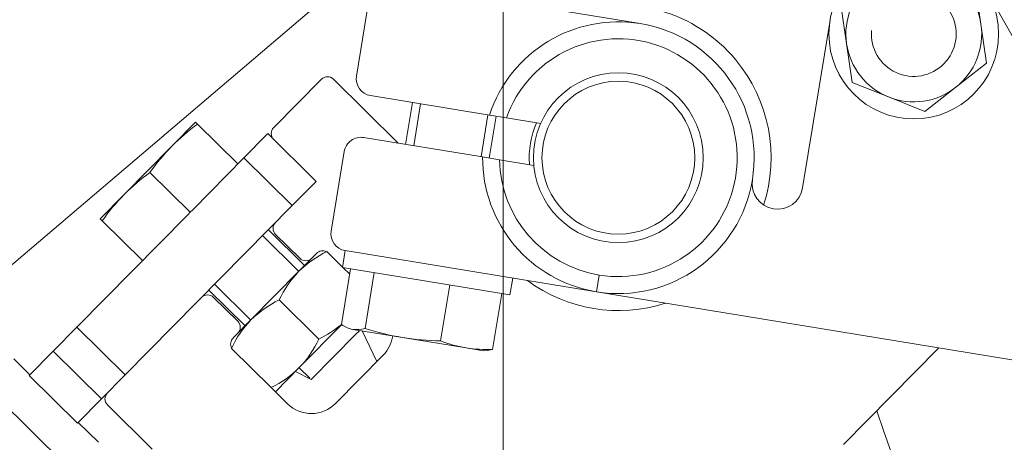
# Model space of a CAD drawing. Extents: x -123022 to 24613, y -6177 to 17283.
# Drawn here: x -108116 to -108058, y 1611 to 1636 of the extents above; entities that cross this region are included whole.
import ezdxf

# ---------------------------------------------------------------- set-up
doc = ezdxf.new("R2010")
doc.units = 0
doc.header["$LTSCALE"] = 130.68
doc.layers.get('0').update_dxf_attribs({"linetype": 'CONTINUOUS'})
doc.layers.add('1', color=7, linetype='CONTINUOUS')

# ---------------------------------------------------------------- blocks, each defined once
blk = doc.blocks.new('b', base_point=(4043.718, 3349.207))
at = {"color": 0, "linetype": 'Continuous', "lineweight": 0}
blk.add_line((4268.441, 4555.27), (4268.441, 4085.37), dxfattribs=at)
blk = doc.blocks.new('a16', base_point=(4245.823, 4187.863))
at = {"color": 0, "linetype": 'Continuous', "lineweight": 0}
for p, q in [((4238.269, 4539.262), (4265.317, 4562.271)), ((4276.528, 4554.507), (4261.724, 4556.928)), ((4296.271, 4556.754), (4296.6, 4554.468)), ((4260.576, 4556.102), (4259.809, 4551.415)), ((4300.213, 4550.634), (4296.999, 4556.35)), ((4288.353, 4555.615), (4288.681, 4553.329)), ((4287.706, 4554.706), (4286.092, 4544.837)), ((4296.929, 4552.183), (4296.6, 4554.468)), ((4289.01, 4551.043), (4288.681, 4553.329)), ((4296.929, 4552.183), (4295.113, 4550.755)), ((4257.739, 4551.232), (4254.93, 4548.384)), ((4262.268, 4547.466), (4258.446, 4551.236)), ((4289.01, 4551.043), (4291.154, 4550.185)), ((4293.298, 4549.327), (4295.113, 4550.755)), ((4260.635, 4550.266), (4267.64, 4549.121)), ((4293.298, 4549.327), (4291.154, 4550.185)), ((4263.102, 4549.863), (4262.699, 4547.396)), ((4263.586, 4549.784), (4263.183, 4547.317)), ((4267.552, 4549.135), (4267.149, 4546.668)), ((4268.037, 4549.056), (4267.633, 4546.589)), ((4268.641, 4548.957), (4267.64, 4549.121)), ((4270.66, 4548.627), (4268.641, 4548.957)), ((4250.332, 4548.707), (4248.927, 4547.283)), ((4250.45, 4548.59), (4250.332, 4548.707)), ((4250.45, 4548.59), (4252.823, 4546.249)), ((4253.174, 4546.604), (4254.579, 4548.028)), ((4254.579, 4548.028), (4257.426, 4545.219)), ((4260.231, 4547.799), (4267.237, 4546.654)), ((4248.927, 4547.283), (4246.118, 4544.435)), ((4253.174, 4546.604), (4250.158, 4543.548)), ((4253.174, 4546.604), (4256.022, 4543.795)), ((4259.083, 4546.974), (4258.317, 4542.286)), ((4267.237, 4546.654), (4268.238, 4546.49)), ((4268.238, 4546.49), (4270.257, 4546.16)), ((4247.64, 4545.743), (4250.014, 4543.401)), ((4256.022, 4543.795), (4257.426, 4545.219)), ((4246.118, 4544.435), (4244.713, 4543.012)), ((4256.022, 4543.795), (4246.189, 4533.829)), ((4249.869, 4543.255), (4243.342, 4536.638)), ((4250.014, 4543.401), (4249.869, 4543.255)), ((4250.158, 4543.548), (4250.014, 4543.401)), ((4244.831, 4542.895), (4244.713, 4543.012)), ((4244.831, 4542.895), (4247.205, 4540.554)), ((4256.408, 4539.915), (4254.273, 4542.022)), ((4256.753, 4540.265), (4254.617, 4542.371)), ((4255.043, 4542.092), (4256.467, 4540.687)), ((4256.402, 4539.909), (4257.43, 4540.951)), ((4257.43, 4540.951), (4257.455, 4540.976)), ((4258.984, 4540.17), (4258.061, 4541.081)), ((4259.142, 4541.138), (4258.981, 4540.151)), ((4259.142, 4541.138), (4273.945, 4538.717)), ((4256.402, 4539.909), (4253.592, 4537.061)), ((4258.923, 4536.782), (4259.461, 4540.072)), ((4263.702, 4539.379), (4258.981, 4540.151)), ((4259.409, 4539.751), (4259.008, 4540.146)), ((4260.311, 4536.555), (4260.849, 4539.845)), ((4273.945, 4538.717), (4274.107, 4539.704)), ((4253.586, 4537.054), (4251.45, 4539.161)), ((4268.85, 4538.537), (4263.702, 4539.379)), ((4264.765, 4535.826), (4265.303, 4539.117)), ((4269.011, 4539.524), (4268.85, 4538.537)), ((4253.241, 4536.705), (4251.106, 4538.812)), ((4267.831, 4535.325), (4268.369, 4538.616)), ((4273.945, 4538.717), (4314.408, 4532.1)), ((4252.815, 4536.985), (4251.391, 4538.39)), ((4257.59, 4535.927), (4255.251, 4538.234)), ((4252.564, 4536.019), (4253.592, 4537.061)), ((4258.929, 4536.775), (4256.44, 4534.252)), ((4243.342, 4536.638), (4241.937, 4535.215)), ((4243.342, 4536.638), (4246.189, 4533.829)), ((4259.778, 4536.212), (4257.145, 4533.543)), ((4259.59, 4536.505), (4262.511, 4536.027)), ((4259.967, 4536.403), (4259.778, 4536.212)), ((4259.944, 4536.447), (4259.967, 4536.403)), ((4260.153, 4536.413), (4261.008, 4534.611)), ((4252.539, 4535.993), (4252.564, 4536.019)), ((4262.511, 4536.027), (4266.271, 4535.412)), ((4240.533, 4533.791), (4241.937, 4535.215)), ((4241.937, 4535.215), (4244.785, 4532.405)), ((4254.781, 4533.079), (4252.442, 4535.386)), ((4266.271, 4535.412), (4267.298, 4535.244)), ((4267.503, 4535.265), (4267.298, 4535.244)), ((4267.831, 4535.325), (4267.5, 4535.264)), ((4288.492, 4529.719), (4294.115, 4535.419)), ((4240.572, 4533.831), (4239.617, 4534.773)), ((4261.385, 4534.992), (4258.575, 4532.145)), ((4255.035, 4532.828), (4256.44, 4534.252)), ((4256.218, 4534.027), (4257.145, 4533.543)), ((4257.055, 4533.632), (4256.433, 4534.245)), ((4243.38, 4530.982), (4240.533, 4533.791)), ((4246.189, 4533.829), (4244.785, 4532.405)), ((4238.002, 4533.136), (4242.986, 4528.218)), ((4254.841, 4533.02), (4254.781, 4533.079)), ((4255.747, 4532.126), (4254.841, 4533.02)), ((4244.785, 4532.405), (4243.38, 4530.982)), ((4245.141, 4532.054), (4247.779, 4529.451)), ((4244.602, 4529.856), (4243.42, 4531.022))]:
    blk.add_line(p, q, dxfattribs=at)
for centre, radius in [((4292.641, 4553.899), 5), ((4275.237, 4546.612), 5), ((4275.237, 4546.612), 4.5)]:
    blk.add_circle(centre, radius, dxfattribs=at)
for centre, radius, start, end in [((4343.318, 4632.563), 82.6, 143.69795, 269.90829), ((4292.641, 4553.899), 4, 8.18571, 68.18569), ((4292.641, 4553.899), 4, 128.1857, 188.1857), ((4292.641, 4553.899), 2.5, 175.38702, 95.38702), ((4275.237, 4546.612), 9, 39.88702, 107.97892), ((4275.237, 4546.612), 8, 80.71287, 161.72357), ((4275.237, 4546.612), 8, 350.71287, 80.71287), ((4292.641, 4553.899), 4, 308.1857, 8.18571), ((4275.237, 4546.612), 7, 260.71287, 160.42631), ((4292.641, 4553.899), 4, 188.1857, 248.1857), ((4275.237, 4546.612), 9, 341.94128, 39.88702), ((4258.095, 4550.88), 0.5, 45.38702, 135.38702), ((4260.796, 4551.253), 1, 170.71287, 260.71287), ((4292.641, 4553.899), 4, 248.1857, 308.1857), ((4258.088, 4538.152), 12.934, 126.19842, 135.09723), ((4255.286, 4548.033), 0.5, 135.38702, 225.38702), ((4275.237, 4546.612), 5.25, 156.93872, 184.48702), ((4260.07, 4546.812), 1, 80.71287, 170.71287), ((4258.177, 4538.249), 12.929, 135.67512, 144.57732), ((4275.237, 4546.612), 8, 179.70217, 260.71287), ((4275.237, 4546.612), 7, 180.99943, 260.71287), ((4255.279, 4535.305), 12.934, 126.19842, 135.09723), ((4275.237, 4546.612), 8, 260.71287, 350.71287), ((4284.612, 4545.079), 1.5, 170.71287, 350.71287), ((4255.367, 4535.401), 12.929, 135.67512, 144.57732), ((4255.394, 4542.447), 0.5, 135.38702, 225.38702), ((4259.303, 4542.125), 1, 170.71287, 260.71287), ((4260.799, 4535.449), 6.263, 115.92467, 134.59321), ((4257.811, 4540.625), 0.5, 62.89536, 135.38702), ((4256.818, 4541.043), 0.5, 225.38702, 315.38702), ((4260.92, 4535.572), 6.263, 136.18015, 154.85004), ((4275.237, 4546.612), 9, 233.44683, 287.97892), ((4251.04, 4538.034), 0.5, 45.38702, 135.38702), ((4257.989, 4532.601), 6.263, 115.92467, 134.59321), ((4258.111, 4532.725), 6.263, 136.18015, 154.85004), ((4252.464, 4536.629), 0.5, 315.38702, 45.38702), ((4254.632, 4541.916), 6.68, 296.28049, 309.99306), ((4259.906, 4538.207), 1.732, 235.40555, 259.48353), ((4259.833, 4538.219), 1.731, 261.93765, 286.02477), ((4265.233, 4552.225), 16.425, 252.56092, 260.46018), ((4252.895, 4535.642), 0.5, 135.38702, 207.87869), ((4251.921, 4538.588), 6.263, 316.18083, 334.84937), ((4259.961, 4536.397), 2, 315.38702, 352.04071), ((4265.09, 4552.242), 16.419, 260.96406, 268.86633), ((4267.593, 4543.164), 7.864, 248.91958, 260.3215), ((4267.487, 4543.178), 7.861, 261.10207, 272.50835), ((4252.043, 4538.711), 6.263, 295.924, 314.59389), ((4245.492, 4532.41), 0.5, 135.38702, 225.38702), ((4257.152, 4533.55), 2, 225.38702, 315.38702), ((4588.312, 4634.218), 315, 198.99086, 228.85006)]:
    blk.add_arc(centre, radius, start, end, dxfattribs=at)
blk = doc.blocks.new('COLLA_DX_RUOTE', base_point=(4875.67, 4508.098))
at = {"color": 0, "linetype": 'Continuous', "lineweight": 0}
blk.add_blockref('a16', (4245.823, 4187.863), dxfattribs=at)

msp = doc.modelspace()

# ---------------------------------------------------------------- block references
at = {"layer": '1', "color": 3, "lineweight": 25}
for name, p in [('b', (-108312.024, 430.026, 4878606763.364)), ('COLLA_DX_RUOTE', (-107480.072, 1588.917, 4878606763.364))]:
    msp.add_blockref(name, p, dxfattribs=at)

doc.saveas('drawing.dxf')
